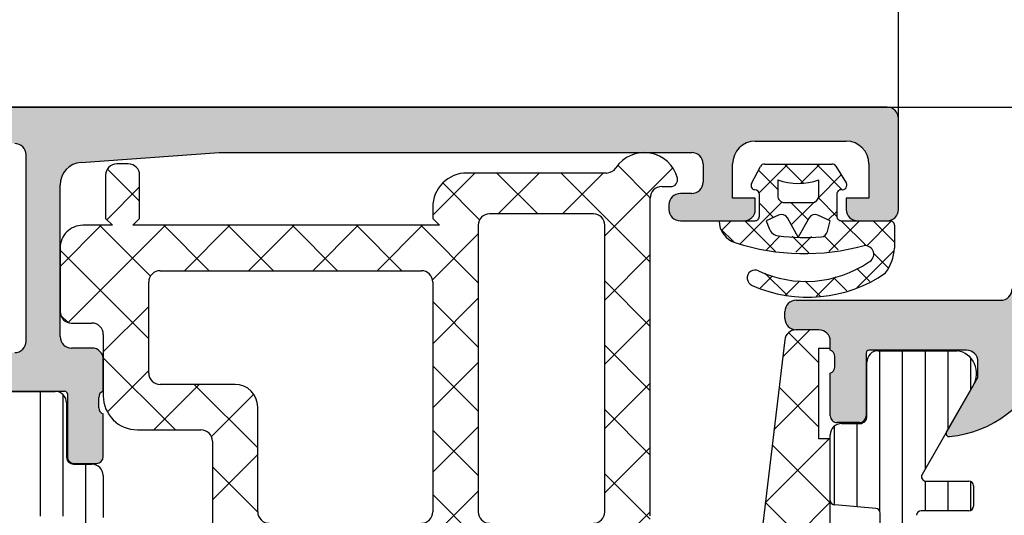
# Model space of a CAD drawing. Units: inches. Extents: x -940 to 962, y 1553 to 2584.
# Drawn here: x -689 to -645, y 2532 to 2554 of the extents above; entities that cross this region are included whole.
import ezdxf

# ---------------------------------------------------------------- set-up
doc = ezdxf.new("R2010")
doc.units = ezdxf.units.IN
doc.layers.add('S36_Dämmung_Schraffur', color=7, linetype='Continuous')
doc.dimstyles.get("Standard").update_dxf_attribs({"dimtxt": 3.5, "dimasz": 3.5, "dimexe": 0.18, "dimexo": 0.0625, "dimgap": 0.09, "dimtad": 1, "dimdec": 0, "dimzin": 0, "dimdsep": 46, "dimtxsty": 'Standard', "dimcen": 0.09, "dimadec": 0, "dimazin": 0, "dimtfac": 1, "dimtdec": 0, "dimtofl": 0, "dimtmove": 0, "dimatfit": 3, "dimfxl": 0, "dimtolj": 1, "dimtzin": 0, "dimarcsym": 0})

# ---------------------------------------------------------------- blocks, each defined once
blk = doc.blocks.new('*D337')
at = {"layer": 'Defpoints', "color": 0, "transparency": 16777216}
for p in [(-438.4632724362459, 2569.680268392807), (-438.4632724362459, 2569.680268392807), (-649.8979604119077, 2547.963465650812)]:
    blk.add_point(p, dxfattribs=at)
at = {"layer": 'S36_Dämmung_Schraffur', "color": 0, "lineweight": -2, "transparency": 16777216}
for p, q in [((-649.8979604119077, 2548.025965650812), (-649.8979604119077, 2569.860268392807)), ((-646.3979604119077, 2569.680268392807), (-441.9632724362459, 2569.680268392807)), ((-438.4632724362459, 2569.742768392807), (-438.4632724362459, 2569.860268392807))]:
    blk.add_line(p, q, dxfattribs=at)
at = {"layer": 'S36_Dämmung_Schraffur', "color": 0, "transparency": 16777216}
for points in [[(-646.3979604119077, 2570.263601726141), (-646.3979604119077, 2569.096935059474), (-649.8979604119077, 2569.680268392807)], [(-441.9632724362459, 2570.263601726141), (-441.9632724362459, 2569.096935059474), (-438.4632724362459, 2569.680268392807)]]:
    blk.add_solid(points, dxfattribs=at)
at = {"layer": 'S36_Dämmung_Schraffur', "color": 0, "transparency": 16777216, "insert": (-544.1806164240768, 2572.10360172614), "char_height": 3.5, "attachment_point": 5}
blk.add_mtext('\\A1;vide de passage', dxfattribs=at)

msp = doc.modelspace()

# ---------------------------------------------------------------- hatches: boundary and pattern name
at = {"linetype": 'Continuous'}
h = msp.add_hatch(color=256, dxfattribs=at)
edge = h.paths.add_edge_path()
edge.add_arc((-686.1779347309507, 2534.425197404852), 0.2999999999998977, 180, 270)
edge.add_line((-686.1779347309507, 2534.125197404852), (-685.1979604119078, 2534.125197404852))
edge.add_arc((-685.1979604119074, 2534.425197404852), 0.2999999999999545, 270, 360)
edge.add_line((-684.8979604119077, 2534.425197404852), (-684.8979604119077, 2536.30520840486))
edge.add_arc((-684.8190933162646, 2536.572751745384), 0.2789255417369416, 178.8371299271419, 253.5754054446601, ccw=False)
edge.add_line((-685.0979614119074, 2536.578412404861), (-685.0979614119074, 2537.032006404861))
edge.add_arc((-684.8191239653647, 2537.037674812858), 0.2788950563274613, 106.41987641947989, 181.164589374016, ccw=False)
edge.add_line((-684.8979604119077, 2537.305195404851), (-684.8979604119077, 2538.705195404852))
edge.add_arc((-685.3979604119077, 2538.705195404852), 0.5, 360, 450)
edge.add_line((-685.3979604119077, 2539.205195404852), (-686.2979604119073, 2539.205195404852))
edge.add_arc((-686.2979604119073, 2539.705195404852), 0.5, 180, 270, ccw=False)
edge.add_line((-686.7979604119073, 2539.705195404852), (-686.7979604119073, 2546.37407620145))
edge.add_arc((-685.7979604119073, 2546.37407620145), 1.000000000000254, 454.0856167799767, 540, ccw=False)
edge.add_line((-685.8692074618953, 2547.371534901282), (-679.7979604119073, 2547.805195404851))
edge.add_line((-679.7979604119073, 2547.805195404851), (-658.9979604119076, 2547.805195404851))
edge.add_arc((-658.9979604119076, 2547.305195404851), 0.5, 360, 450, ccw=False)
edge.add_line((-658.4979604119076, 2547.305195404851), (-658.4979604119076, 2546.505195404851))
edge.add_arc((-658.9979604119076, 2546.505195404851), 0.5, 270, 360, ccw=False)
edge.add_line((-658.9979604119076, 2546.005195404851), (-659.4979604119076, 2546.005195404851))
edge.add_arc((-659.4979604119076, 2545.505195404851), 0.5, 450, 540)
edge.add_line((-659.9979604119076, 2545.505195404851), (-659.9979604119076, 2545.305195404851))
edge.add_arc((-659.4979604119076, 2545.305195404851), 0.5, 180, 270)
edge.add_line((-659.4979604119076, 2544.805195404851), (-656.6979604119074, 2544.805195404851))
edge.add_arc((-656.6979604119074, 2545.305195404851), 0.5, 270, 360)
edge.add_line((-656.1979604119074, 2545.305195404851), (-656.1979604119074, 2545.805195404851))
edge.add_line((-656.1979604119074, 2545.805195404851), (-657.1979604119074, 2545.805195404851))
edge.add_line((-657.1979604119074, 2545.805195404851), (-657.1979604119074, 2547.305195404851))
edge.add_arc((-656.1979604119074, 2547.305195404851), 1, 450, 540, ccw=False)
edge.add_line((-656.1979604119074, 2548.305195404851), (-652.1979604119074, 2548.305195404851))
edge.add_arc((-652.1979604119074, 2547.305195404851), 1, 360, 450, ccw=False)
edge.add_line((-651.1979604119074, 2547.305195404851), (-651.1979604119074, 2545.805195404851))
edge.add_line((-651.1979604119074, 2545.805195404851), (-652.1979604119074, 2545.805195404851))
edge.add_line((-652.1979604119074, 2545.805195404851), (-652.1979604119074, 2545.305195404851))
edge.add_arc((-651.6979604119074, 2545.305195404851), 0.5, 180, 270)
edge.add_line((-651.6979604119074, 2544.805195404851), (-650.3979604119074, 2544.805195404851))
edge.add_arc((-650.3979604119077, 2545.305195404851), 0.5, 270, 360)
edge.add_line((-649.8979604119077, 2545.305195404851), (-649.8979604119077, 2549.305195404851))
edge.add_arc((-650.3979604119077, 2549.305195404851), 0.5, 360, 450)
edge.add_line((-650.3979604119077, 2549.805195404851), (-753.3979604119077, 2549.805195404851))
edge.add_arc((-753.3979604119077, 2549.305195404851), 0.5, 450, 540)
edge.add_line((-753.8979604119077, 2549.305195404851), (-753.8979604119077, 2545.305195404851))
edge.add_arc((-753.3979604119077, 2545.305195404851), 0.5, 180, 270)
edge.add_line((-753.3979604119077, 2544.805195404851), (-752.0979604119075, 2544.805195404851))
edge.add_arc((-752.0979604119075, 2545.305195404851), 0.5, 270, 360)
edge.add_line((-751.5979604119075, 2545.305195404851), (-751.5979604119075, 2545.805195404851))
edge.add_line((-751.5979604119075, 2545.805195404851), (-752.5979604119075, 2545.805195404851))
edge.add_line((-752.5979604119075, 2545.805195404851), (-752.5979604119075, 2547.305195404851))
edge.add_arc((-751.5979604119075, 2547.305195404851), 1, 450, 540, ccw=False)
edge.add_line((-751.5979604119075, 2548.305195404851), (-747.5979604119075, 2548.305195404851))
edge.add_arc((-747.5979604119075, 2547.305195404851), 1, 360, 450, ccw=False)
edge.add_line((-746.5979604119075, 2547.305195404851), (-746.5979604119075, 2545.805195404851))
edge.add_line((-746.5979604119075, 2545.805195404851), (-747.5979604119075, 2545.805195404851))
edge.add_line((-747.5979604119075, 2545.805195404851), (-747.5979604119075, 2545.305195404851))
edge.add_arc((-747.0979604119075, 2545.305195404851), 0.5, 180, 270)
edge.add_line((-747.0979604119075, 2544.805195404851), (-744.2979604119075, 2544.805195404851))
edge.add_arc((-744.2979604119078, 2545.305195404851), 0.5, 270, 360)
edge.add_line((-743.7979604119078, 2545.305195404851), (-743.7979604119078, 2545.505195404851))
edge.add_arc((-744.2979604119078, 2545.505195404851), 0.5, 360, 450)
edge.add_line((-744.2979604119078, 2546.005195404851), (-744.7979604119078, 2546.005195404851))
edge.add_arc((-744.7979604119078, 2546.505195404851), 0.5, 180, 270, ccw=False)
edge.add_line((-745.2979604119078, 2546.505195404851), (-745.2979604119078, 2547.305195404851))
edge.add_arc((-744.7979604119078, 2547.305195404851), 0.5, 450, 540, ccw=False)
edge.add_line((-744.7979604119078, 2547.805195404851), (-723.9979604119078, 2547.805195404851))
edge.add_line((-723.9979604119076, 2547.805195404851), (-717.9267133619196, 2547.371534901281))
edge.add_arc((-717.9979604119076, 2546.37407620145), 1, 360, 445.91438322002, ccw=False)
edge.add_line((-716.9979604119076, 2546.37407620145), (-716.9979604119076, 2539.705195404851))
edge.add_arc((-717.4979604119076, 2539.705195404852), 0.5, 270, 360, ccw=False)
edge.add_line((-717.4979604119076, 2539.205195404852), (-718.3979604119074, 2539.205195404852))
edge.add_arc((-718.3979604119077, 2538.705195404852), 0.5, 450, 540)
edge.add_line((-718.8979604119077, 2538.705195404852), (-718.8979604119077, 2537.305195404851))
edge.add_arc((-718.9767968584506, 2537.037674812858), 0.2788950563274723, 358.835410625985, 433.5801235804977, ccw=False)
edge.add_line((-718.6979594119075, 2537.032006404861), (-718.6979594119075, 2536.578412404861))
edge.add_arc((-718.9768275075508, 2536.572751745384), 0.2789255417371704, 286.42459455537346, 361.1628700728569, ccw=False)
edge.add_line((-718.8979604119077, 2536.30520840486), (-718.8979604119077, 2534.425197404851))
edge.add_arc((-718.5979604119075, 2534.425197404852), 0.3000000000000114, 180, 270)
edge.add_line((-718.5979604119075, 2534.125197404852), (-717.6179860928646, 2534.125197404852))
edge.add_arc((-717.6179860928646, 2534.425197404852), 0.2999999999999545, 270, 360)
edge.add_line((-717.3179860928649, 2534.425197404852), (-717.3179860928649, 2537.185195404852))
edge.add_arc((-717.1979860928645, 2537.185195404852), 0.1200000000001182, 450, 540, ccw=False)
edge.add_line((-717.1979860928645, 2537.305195404851), (-712.8979604119074, 2537.305195404851))
edge.add_arc((-712.8979604119077, 2536.805195404851), 0.4999999999998295, 360, 450.00000000001955, ccw=False)
edge.add_line((-712.3979604119077, 2536.805195404851), (-712.3979604119077, 2536.105195404852))
edge.add_line((-712.3979604119077, 2536.105195404852), (-713.77945586953, 2533.712375081825))
edge.add_arc((-713.6598406272592, 2533.643315189501), 0.1381197846483276, 510.0000000000553, 635.6225775507683)
edge.add_arc((-714.1361836530814, 2538.4818042667), 4.999999999999877, 275.6225775507918, 342.2515836439192)
edge.add_arc((-708.8979604119072, 2536.805195404851), 0.5, 450.00000000005866, 522.2515836440388, ccw=False)
edge.add_line((-708.8979604119077, 2537.305195404851), (-694.8979604119072, 2537.305195404851))
edge.add_arc((-694.8979604119077, 2536.805195404851), 0.500000000000215, 377.7484163559632, 449.99999999994134, ccw=False)
edge.add_arc((-689.6597371707344, 2538.4818042667), 4.999999999999671, 197.7484163560818, 264.3774224492121)
edge.add_arc((-690.1360801965557, 2533.643315189501), 0.1381197846486618, 264.3774224492551, 389.999999999933)
edge.add_line((-690.0164649542849, 2533.712375081825), (-691.3979604119072, 2536.105195404852))
edge.add_line((-691.3979604119072, 2536.105195404852), (-691.3979604119072, 2536.805195404851))
edge.add_arc((-690.8979604119077, 2536.805195404851), 0.5, 449.9999999999609, 540, ccw=False)
edge.add_line((-690.8979604119072, 2537.305195404851), (-686.5979347309503, 2537.305195404851))
edge.add_arc((-686.5979347309503, 2537.185195404852), 0.1200000000001182, 360, 450, ccw=False)
edge.add_line((-686.47793473095, 2537.185195404852), (-686.47793473095, 2534.425197404852))
edge = h.paths.add_edge_path(flags=16)
edge.add_arc((-714.9979604119076, 2547.705195404852), 0.5, 450, 540)
edge.add_line((-715.4979604119076, 2547.705195404852), (-715.4979604119076, 2539.505195404851))
edge.add_arc((-714.9979604119076, 2539.505195404851), 0.5, 180, 270)
edge.add_line((-714.9979604119076, 2539.005195404851), (-688.7979604119073, 2539.005195404851))
edge.add_arc((-688.7979604119073, 2539.505195404851), 0.5, 270, 360)
edge.add_line((-688.2979604119073, 2539.505195404851), (-688.2979604119073, 2547.705195404851))
edge.add_arc((-688.7979604119073, 2547.705195404852), 0.5, 360, 450)
edge.add_line((-688.7979604119073, 2548.205195404852), (-714.9979604119076, 2548.205195404852))
h = msp.add_hatch(color=256, dxfattribs=at)
h.paths.add_polyline_path([(-568.1979604118856, 2548.305490566304), (-564.1979604118856, 2548.305490566304), (-563.9992910810906, 2548.285557144145), (-563.8085420695766, 2548.226551560307), (-563.6333179384906, 2548.130826181214), (-563.480604320986, 2548.002197275651), (-563.3564894270776, 2547.845792872173), (-563.265921325918, 2547.667848320781), (-563.2125106818971, 2547.475457709204), (-563.1979604118856, 2547.305490566304), (-563.1979604118856, 2545.805490566304), (-564.1979604118856, 2545.805490566304), (-564.1979604118856, 2545.305490566304), (-564.1879937008061, 2545.206155900907), (-564.158490908887, 2545.110781395149), (-564.1106282193405, 2545.023169329607), (-564.0463137665593, 2544.946812520855), (-563.9681115648195, 2544.884755073901), (-563.8791392891239, 2544.839471023321), (-563.7829439833358, 2544.812765701309), (-563.6979604118856, 2544.805490566304), (-562.3979604118854, 2544.805490566304), (-562.2986257464881, 2544.815457277384), (-562.2032512407313, 2544.844960069302), (-562.1156391751879, 2544.892822758849), (-562.0392823664356, 2544.957137211631), (-561.9772249194816, 2545.035339413369), (-561.9319408689021, 2545.124311689066), (-561.9052355468912, 2545.220506994854), (-561.8979604118854, 2545.305490566304), (-561.8979604118854, 2549.305490566304), (-561.9079271229652, 2549.404825231702), (-561.937429914884, 2549.500199737458), (-561.9852926044309, 2549.587811803001), (-562.0496070572121, 2549.664168611753), (-562.1278092589514, 2549.726226058709), (-562.216781534647, 2549.771510109288), (-562.3129768404356, 2549.798215431299), (-562.3979604118854, 2549.805490566304), (-644.3979604118854, 2549.805490566304), (-644.4972950772831, 2549.795523855224), (-644.5926695830399, 2549.766021063305), (-644.6802816485829, 2549.718158373759), (-644.7566384573352, 2549.653843920978), (-644.8186959042896, 2549.575641719238), (-644.8639799548691, 2549.486669443543), (-644.8906852768796, 2549.390474137755), (-644.8979604118854, 2549.305490566304), (-644.8979604118854, 2541.805490566304), (-644.9079271229652, 2541.706155900907), (-644.937429914884, 2541.610781395149), (-644.9852926044309, 2541.523169329607), (-645.0496070572121, 2541.446812520855), (-645.1278092589514, 2541.384755073901), (-645.216781534647, 2541.339471023321), (-645.3129768404356, 2541.312765701309), (-645.3979604118854, 2541.305490566304), (-654.3979604118854, 2541.305490566304), (-654.4972950772831, 2541.295523855224), (-654.5926695830399, 2541.266021063305), (-654.6802816485829, 2541.218158373759), (-654.7566384573352, 2541.153843920978), (-654.8186959042891, 2541.075641719238), (-654.8639799548691, 2540.986669443543), (-654.89068527688, 2540.890474137755), (-654.8979604118854, 2540.805490566304), (-654.8979604118854, 2540.505490566305), (-654.887993700806, 2540.406155900906), (-654.8584909088868, 2540.31078139515), (-654.8106282193403, 2540.223169329607), (-654.7463137665591, 2540.146812520855), (-654.6681115648194, 2540.084755073899), (-654.5791392891238, 2540.039471023321), (-654.4829439833356, 2540.012765701309), (-654.3979604118854, 2540.005490566305), (-653.3979604118854, 2540.005490566305), (-653.2986257464881, 2539.995523855225), (-653.2032512407313, 2539.966021063306), (-653.1156391751879, 2539.918158373759), (-653.0392823664356, 2539.853843920978), (-652.9772249194816, 2539.775641719239), (-652.9319408689021, 2539.686669443543), (-652.9052355468912, 2539.590474137754), (-652.8979604118854, 2539.505490566305), (-652.8979604118854, 2539.105490566304), (-652.8463837550712, 2539.084495581331), (-652.800006257145, 2539.053672398361), (-652.7606768425967, 2539.014249840435), (-652.7299634510737, 2538.967799560529), (-652.7090905285745, 2538.916173384721), (-652.6988902126495, 2538.861429485724), (-652.6979594118857, 2538.832301566313), (-652.6979594118857, 2538.378707566313), (-652.7023936079327, 2538.323192192056), (-652.71776861753, 2538.269664367951), (-652.743471487564, 2538.220258079431), (-652.7784775257169, 2538.176942999305), (-652.8213911517146, 2538.141445963131), (-652.8705015347114, 2538.115182125724), (-652.8979604118854, 2538.105503566313), (-652.8979604118854, 2536.225492566305), (-652.8919803852377, 2536.165891767066), (-652.8742787100864, 2536.108667063612), (-652.8455610963583, 2536.056099824285), (-652.8069724246898, 2536.010285739034), (-652.7600511036458, 2535.973051270862), (-652.7066677382286, 2535.945880840514), (-652.6489505547556, 2535.929857647307), (-652.5979604118857, 2535.925492566304), (-651.6179860928428, 2535.925492566304), (-651.5583852936043, 2535.931472592952), (-651.5011605901504, 2535.949174268103), (-651.4485933508245, 2535.977891881831), (-651.4027792655729, 2536.0164805535), (-651.3655447974002, 2536.063401874544), (-651.3383743670524, 2536.11678523996), (-651.3223511738465, 2536.174502423433), (-651.3179860928426, 2536.225492566305), (-651.3179860928426, 2538.985490566305), (-651.3155940821839, 2539.009330886), (-651.3085134121234, 2539.032220767382), (-651.2970263666316, 2539.053247663112), (-651.2815908979642, 2539.071573297211), (-651.2628223695469, 2539.08646708448), (-651.24146902338, 2539.097335256621), (-651.2183821499907, 2539.103744533902), (-651.1979860928427, 2539.105490566304), (-646.8979604118854, 2539.105490566304), (-646.7986257464881, 2539.095523855225), (-646.7032512407313, 2539.066021063305), (-646.6156391751879, 2539.018158373759), (-646.5392823664356, 2538.953843920977), (-646.4772249194816, 2538.875641719238), (-646.4319408689021, 2538.786669443542), (-646.4052355468912, 2538.690474137755), (-646.3979604118854, 2538.605490566304), (-646.3979604118854, 2537.905490566304), (-647.7794558695082, 2535.512670243276), (-647.7907916109802, 2535.487529763153), (-647.7969067499698, 2535.460638354662), (-647.7975574951834, 2535.433068093398), (-647.7927179034627, 2535.405918118674), (-647.7825809140577, 2535.380270814307), (-647.7675506567462, 2535.357148657386), (-647.7482263404572, 2535.337473455342), (-647.7253783646993, 2535.322029596391), (-647.699917606165, 2535.311432778454), (-647.6728591049509, 2535.306105463224), (-647.6463083324807, 2535.306155078555), (-646.6675056900431, 2535.502665880027), (-645.7472546033096, 2535.889717614687), (-644.9222425790877, 2536.451879751287), (-644.2253602433079, 2537.166740659447), (-643.6843900955578, 2538.005801090633), (-643.4702337212307, 2538.485182281018), (-643.4252336535424, 2538.574298525257), (-643.363425926595, 2538.652698244447), (-643.2872746194157, 2538.717255889186), (-643.1998156443119, 2538.765397749902), (-643.104535714629, 2538.79520456253), (-643.0052333404897, 2538.805488023509), (-643.0036387280475, 2538.805490566304), (-601.9922820957236, 2538.805490566304), (-601.8929474303259, 2538.795523855224), (-601.7975729245691, 2538.766021063305), (-601.7099608590261, 2538.718158373759), (-601.6336040502738, 2538.653843920978), (-601.5715466033193, 2538.575641719238), (-601.5262625527398, 2538.486669443543), (-601.5256871025408, 2538.485182281018), (-601.0756864256623, 2537.594019838616), (-600.4576091561867, 2536.810022646724), (-599.6960960843917, 2536.164446199335), (-598.821506333356, 2535.683027592172), (-597.8687070365268, 2535.3849594659), (-597.3496124912904, 2535.306155078555), (-597.3220345993645, 2535.306206580583), (-597.2950166610749, 2535.311735937335), (-597.26963579636, 2535.322522710803), (-597.246903860203, 2535.33813686637), (-597.227727103163, 2535.357955916927), (-597.212870042028, 2535.38118973947), (-597.2029249809407, 2535.406912074813), (-597.1982883981041, 2535.434097454616), (-597.1991451394429, 2535.461662083579), (-597.2054610493847, 2535.488507046925), (-597.2164649542633, 2535.512670243276), (-598.5979604118857, 2537.905490566304), (-598.5979604118857, 2538.605490566304), (-598.5879937008062, 2538.704825231701), (-598.558490908887, 2538.800199737459), (-598.5106282193406, 2538.887811803002), (-598.4463137665593, 2538.964168611754), (-598.3681115648196, 2539.026226058708), (-598.2791392891236, 2539.071510109288), (-598.1829439833359, 2539.098215431299), (-598.0979604118857, 2539.105490566304), (-593.7979347309283, 2539.105490566304), (-593.7740944112329, 2539.103098555644), (-593.7512045298513, 2539.096017885585), (-593.730177634121, 2539.084530840093), (-593.7118520000204, 2539.069095371426), (-593.6969582127513, 2539.050326843008), (-593.6860900406123, 2539.028973496841), (-593.6796807633295, 2539.005886623453), (-593.6779347309284, 2538.985490566305), (-593.6779347309284, 2536.225492566305), (-593.6719547042808, 2536.165891767066), (-593.6542530291294, 2536.108667063612), (-593.6255354154014, 2536.056099824285), (-593.5869467437324, 2536.010285739034), (-593.5400254226888, 2535.973051270862), (-593.4866420572712, 2535.945880840514), (-593.4289248737982, 2535.929857647307), (-593.3779347309282, 2535.925492566304), (-592.3979604118854, 2535.925492566304), (-592.3383596126473, 2535.931472592952), (-592.281134909193, 2535.949174268103), (-592.2285676698671, 2535.977891881831), (-592.182753584616, 2536.0164805535), (-592.1455191164432, 2536.063401874544), (-592.1183486860955, 2536.11678523996), (-592.1023254928891, 2536.174502423433), (-592.0979604118857, 2536.225492566305), (-592.0979604118857, 2538.105503566313), (-592.1495409771942, 2538.126505093779), (-592.1959210059117, 2538.157335465323), (-592.235251472654, 2538.196765571324), (-592.2659643958273, 2538.243223457884), (-592.286835348104, 2538.294856995672), (-592.2970322704791, 2538.349607718475), (-592.2979614118854, 2538.378707566313), (-592.2979614118854, 2538.832301566313), (-592.2935293661735, 2538.887811005988), (-592.2781576430666, 2538.941333441011), (-592.2524590646572, 2538.990735100801), (-592.2174581521699, 2539.034046497075), (-592.1745502815324, 2539.069540941143), (-592.1254460541454, 2539.095803381527), (-592.0979604118857, 2539.105490566304), (-592.0979604118857, 2540.605490566304), (-592.1079271229651, 2540.704825231701), (-592.1374299148843, 2540.800199737459), (-592.1852926044307, 2540.887811803002), (-592.249607057212, 2540.964168611754), (-592.3278092589517, 2541.026226058708), (-592.4167815346473, 2541.071510109288), (-592.5129768404354, 2541.098215431299), (-592.5979604118857, 2541.105490566304), (-593.5979604118857, 2541.105490566304), (-593.6972950772829, 2541.115457277383), (-593.7926695830397, 2541.144960069302), (-593.8802816485831, 2541.19282275885), (-593.9566384573354, 2541.257137211631), (-594.0186959042894, 2541.33533941337), (-594.0639799548694, 2541.424311689066), (-594.0906852768799, 2541.520506994853), (-594.0979604118857, 2541.605490566304), (-594.0979604118857, 2546.374371362903), (-594.0780269897268, 2546.573040693697), (-594.0190214058885, 2546.763789705212), (-593.9232960267955, 2546.939013836298), (-593.7946671212326, 2547.091727453802), (-593.6382627177536, 2547.215842347711), (-593.460318166362, 2547.30641044887), (-593.2679275547857, 2547.359821092891), (-593.1692074618736, 2547.371830062734), (-587.0979604118857, 2547.805490566304), (-570.9979604118857, 2547.805490566304), (-570.898625746488, 2547.795523855224), (-570.8032512407312, 2547.766021063305), (-570.7156391751882, 2547.718158373759), (-570.639282366436, 2547.653843920978), (-570.5772249194815, 2547.575641719238), (-570.531940868902, 2547.486669443543), (-570.5052355468915, 2547.390474137755), (-570.4979604118857, 2547.305490566304), (-570.4979604118857, 2546.505490566305), (-570.5079271229647, 2546.406155900906), (-570.5374299148839, 2546.31078139515), (-570.5852926044304, 2546.223169329607), (-570.649607057212, 2546.146812520855), (-570.7278092589518, 2546.084755073899), (-570.8167815346474, 2546.039471023321), (-570.9129768404355, 2546.012765701309), (-570.9979604118857, 2546.005490566305), (-571.4979604118857, 2546.005490566305), (-571.597295077283, 2545.995523855225), (-571.6926695830398, 2545.966021063306), (-571.7802816485832, 2545.918158373759), (-571.8566384573355, 2545.853843920978), (-571.9186959042895, 2545.775641719239), (-571.963979954869, 2545.686669443543), (-571.99068527688, 2545.590474137754), (-571.9979604118857, 2545.505490566305), (-571.9979604118857, 2545.305490566304), (-571.9879937008059, 2545.206155900907), (-571.9584909088871, 2545.110781395149), (-571.9106282193402, 2545.023169329607), (-571.846313766559, 2544.946812520855), (-571.7681115648197, 2544.884755073901), (-571.6791392891237, 2544.839471023321), (-571.5829439833356, 2544.812765701309), (-571.4979604118857, 2544.805490566304), (-568.6979604118856, 2544.805490566304), (-568.5986257464879, 2544.815457277384), (-568.5032512407311, 2544.844960069302), (-568.4156391751881, 2544.892822758849), (-568.3392823664358, 2544.957137211631), (-568.2772249194818, 2545.035339413369), (-568.2319408689023, 2545.124311689066), (-568.2052355468913, 2545.220506994854), (-568.1979604118856, 2545.305490566304), (-568.1979604118856, 2545.805490566304), (-569.1979604118856, 2545.805490566304), (-569.1979604118856, 2547.305490566304), (-569.1780269897267, 2547.504159897098), (-569.1190214058884, 2547.694908908613), (-569.0232960267954, 2547.870133039698), (-568.8946671212325, 2548.022846657203), (-568.7382627177535, 2548.146961551111), (-568.5603181663623, 2548.237529652271), (-568.3679275547856, 2548.290940296292)])
h.paths.add_polyline_path([(-642.6979604118856, 2547.805490566304), (-596.2979604118855, 2547.805490566304), (-596.1986257464882, 2547.795523855224), (-596.1032512407314, 2547.766021063305), (-596.015639175188, 2547.718158373759), (-595.9392823664357, 2547.653843920978), (-595.8772249194817, 2547.575641719238), (-595.8319408689022, 2547.486669443543), (-595.8052355468913, 2547.390474137755), (-595.7979604118855, 2547.305490566304), (-595.7979604118855, 2541.105490566304), (-595.8079271229649, 2541.006155900906), (-595.8374299148841, 2540.91078139515), (-595.8852926044306, 2540.823169329607), (-595.9496070572118, 2540.746812520855), (-596.0278092589515, 2540.6847550739), (-596.1167815346471, 2540.639471023321), (-596.2129768404357, 2540.612765701309), (-596.2979604118855, 2540.605490566304), (-642.6979604118856, 2540.605490566304), (-642.7972950772833, 2540.615457277383), (-642.8926695830401, 2540.644960069302), (-642.9802816485831, 2540.69282275885), (-643.0566384573353, 2540.757137211631), (-643.1186959042893, 2540.83533941337), (-643.1639799548689, 2540.924311689066), (-643.1906852768798, 2541.020506994853), (-643.1979604118856, 2541.105490566304), (-643.1979604118856, 2547.305490566304), (-643.1879937008061, 2547.404825231702), (-643.158490908887, 2547.500199737458), (-643.1106282193405, 2547.587811803001), (-643.0463137665588, 2547.664168611753), (-642.9681115648195, 2547.726226058709), (-642.8791392891239, 2547.771510109288), (-642.7829439833358, 2547.798215431299)], flags=16)

# ---------------------------------------------------------------- linework, layer by layer
for p, q in [((-650.3979604119077, 2549.805195404851), (-753.3979604119077, 2549.805195404851)), ((-649.8979604119077, 2545.305195404851), (-649.8979604119077, 2549.305195404851)), ((-656.1979604119074, 2548.305195404851), (-652.1979604119074, 2548.305195404851)), ((-688.2979604119073, 2539.505195404851), (-688.2979604119073, 2547.705195404852)), ((-685.8692074618953, 2547.371534901282), (-679.7979604119073, 2547.805195404851)), ((-679.7979604119073, 2547.805195404851), (-658.9979604119076, 2547.805195404851)), ((-683.7979604118855, 2547.305717375973), (-684.2979604118855, 2547.305717375973)), ((-659.8306533393497, 2547.134666378817), (-662.8188938947792, 2544.146425823387)), ((-662.250922362527, 2547.244214215818), (-660.8188525513679, 2545.812144404659)), ((-658.4979604119076, 2547.305195404851), (-658.4979604119076, 2546.505195404851)), ((-657.1979604119074, 2545.805195404851), (-657.1979604119074, 2547.305195404851)), ((-656.3613247754602, 2546.448480566303), (-655.96533677546, 2547.191461566304)), ((-656.3613247754602, 2546.448480566303), (-655.96533677546, 2547.191461566304)), ((-654.7670731025842, 2547.301477566303), (-656.032908631883, 2546.035642037005)), ((-654.7670731025842, 2547.301477566303), (-656.032908631883, 2546.035642037005)), ((-655.7853367754601, 2547.301477566303), (-652.8293347754602, 2547.301477566303)), ((-655.7853367754601, 2547.301477566303), (-652.8293347754602, 2547.301477566303)), ((-654.9159426203246, 2547.301477566303), (-654.0779275767532, 2546.463462522732)), ((-654.9159426203246, 2547.301477566303), (-654.0779275767532, 2546.463462522732)), ((-653.3528595402113, 2547.301477566303), (-654.196892242574, 2546.457444863941)), ((-653.3528595402113, 2547.301477566303), (-654.196892242574, 2546.457444863941)), ((-653.5017290579517, 2547.301477566303), (-652.3707128514766, 2546.170461359829)), ((-653.5017290579517, 2547.301477566303), (-652.3707128514766, 2546.170461359829)), ((-652.6583297754601, 2547.203470566304), (-652.1943407754602, 2546.476480566304)), ((-652.6583297754601, 2547.203470566304), (-652.1943407754602, 2546.476480566304)), ((-651.1979604119074, 2547.305195404851), (-651.1979604119074, 2545.805195404851)), ((-684.7979604118859, 2546.805717375973), (-684.7979604118855, 2544.905712798336)), ((-684.7152637600743, 2547.081138615396), (-683.2979604118855, 2545.663835267207)), ((-683.2979604118855, 2544.905712798336), (-683.2979604118855, 2546.805717375973)), ((-668.5448852423101, 2546.905715850095), (-670.396694143536, 2545.053906948869)), ((-662.751115015792, 2546.905715850095), (-668.896694143536, 2546.905715850095)), ((-667.5692782462961, 2546.905715850095), (-665.7692797721752, 2545.105717375974)), ((-665.7164581175643, 2546.905715850095), (-667.5164565916853, 2545.105717375974)), ((-664.7408511215499, 2546.905715850095), (-660.8188938947792, 2542.983758623324)), ((-662.8880309928177, 2546.905715850095), (-664.688029466939, 2545.105717375974)), ((-656.0539248683981, 2547.025246252003), (-655.2073372317304, 2546.178658615336)), ((-656.0539248683981, 2547.025246252003), (-655.2073372317304, 2546.178658615336)), ((-652.4161330653151, 2546.823990478827), (-653.4201869820167, 2545.819936562125)), ((-652.4161330653151, 2546.823990478827), (-653.4201869820167, 2545.819936562125)), ((-686.7979604119073, 2539.705195404852), (-686.7979604119073, 2546.37407620145)), ((-683.2979604118855, 2546.294776304251), (-684.7424921648421, 2544.850244551294)), ((-669.9580878391612, 2546.466098318214), (-668.3370696690904, 2544.845080148143)), ((-660.3188938947792, 2546.305717375973), (-659.9188938947786, 2546.305717375973)), ((-655.2073287754597, 2546.601477566303), (-655.2073427751002, 2545.901486566238)), ((-655.2073287754597, 2546.601477566303), (-655.2073427751002, 2545.901486566238)), ((-653.4073407754508, 2545.901473566357), (-653.4073337754603, 2546.601477566303)), ((-653.4073407754508, 2545.901473566357), (-653.4073337754603, 2546.601477566303)), ((-660.8188938947792, 2531.862429932958), (-660.8188938947792, 2545.805717375973)), ((-658.9979604119076, 2546.005195404851), (-659.4979604119076, 2546.005195404851)), ((-656.1979604119074, 2545.805195404851), (-657.1979604119074, 2545.805195404851)), ((-656.1979604119074, 2545.305195404851), (-656.1979604119074, 2545.805195404851)), ((-656.0173307754599, 2545.006479566304), (-656.0173307754599, 2545.959482566303)), ((-656.0173307754599, 2545.006479566304), (-656.0173307754599, 2545.959482566303)), ((-653.4232757394211, 2545.8088106854), (-652.6082964860743, 2544.993831432053)), ((-653.4232757394211, 2545.8088106854), (-652.6082964860743, 2544.993831432053)), ((-652.6093337754596, 2545.973489566303), (-652.6093337754601, 2545.005487566304)), ((-652.6093337754596, 2545.973489566303), (-652.6093337754601, 2545.005487566304)), ((-651.1979604119074, 2545.805195404851), (-652.1979604119074, 2545.805195404851)), ((-652.1979604119074, 2545.805195404851), (-652.1979604119074, 2545.305195404851)), ((-670.3966941435365, 2545.405715850095), (-670.396694143536, 2544.905712798336)), ((-659.9979604119076, 2545.505195404851), (-659.9979604119076, 2545.305195404851)), ((-655.0269307573849, 2545.62740634913), (-656.8659588014661, 2543.788378305048)), ((-655.0269307573849, 2545.62740634913), (-656.8659588014661, 2543.788378305048)), ((-656.0173307754599, 2545.574438596693), (-655.3964080241399, 2544.953515845372)), ((-656.0173307754599, 2545.574438596693), (-655.3964080241399, 2544.953515845372)), ((-654.9073437751535, 2545.601480566317), (-653.7073417754286, 2545.601476566338)), ((-654.9073437751535, 2545.601480566317), (-653.7073417754286, 2545.601476566338)), ((-654.6301582587666, 2545.601479642372), (-653.8763633495496, 2544.847684733155)), ((-654.6301582587666, 2545.601479642372), (-653.8763633495496, 2544.847684733155)), ((-653.6259159702013, 2545.61420757394), (-654.6141028782649, 2544.626020665877)), ((-653.6259159702013, 2545.61420757394), (-654.6141028782649, 2544.626020665877)), ((-653.7073417754286, 2545.601476566338), (-653.7073417754286, 2545.601476566338)), ((-653.7073417754286, 2545.601476566338), (-653.7073417754286, 2545.601476566338)), ((-663.3188938947792, 2545.105717375974), (-667.8980873650062, 2545.105717375974)), ((-663.3188938947792, 2545.105717375974), (-663.3188938947792, 2545.105717375974)), ((-656.0173307754599, 2545.006479566304), (-656.0173307754599, 2545.006479566304)), ((-656.0173307754599, 2545.006479566304), (-656.0173307754599, 2545.006479566304)), ((-655.1713936321203, 2545.056607956355), (-655.7173307754601, 2544.806482566304)), ((-655.1713936321203, 2545.056607956355), (-655.7173307754601, 2544.806482566304)), ((-654.3073357754602, 2544.078546193652), (-654.7847219428218, 2544.930517404497)), ((-654.3073357754602, 2544.078546193652), (-654.7847219428218, 2544.930517404497)), ((-653.8296256740446, 2544.93109551611), (-654.3073357754602, 2544.078546193652)), ((-653.8296256740446, 2544.93109551611), (-654.3073357754602, 2544.078546193652)), ((-652.9093337754598, 2544.805490566304), (-653.4399217231098, 2545.055776313894)), ((-652.9093337754598, 2544.805490566304), (-653.4399217231098, 2545.055776313894)), ((-652.6093337754601, 2545.216576206308), (-652.9848142303695, 2544.841095751399)), ((-652.6093337754601, 2545.216576206308), (-652.9848142303695, 2544.841095751399)), ((-684.9870239177994, 2544.605712798337), (-686.7979604118855, 2542.794776304251)), ((-682.1585967930532, 2544.605712798337), (-686.438452992928, 2540.325856598462)), ((-684.4979604118853, 2544.605712798337), (-685.7979604118855, 2544.605712798337)), ((-685.0682650677613, 2544.605712798337), (-682.826258599549, 2542.363706330124)), ((-684.7979604118855, 2544.905712798336), (-684.4979604118853, 2544.605712798337)), ((-683.5979604118852, 2544.605712798337), (-683.2979604118855, 2544.905712798336)), ((-670.0966941435358, 2544.605712798337), (-683.5979604118852, 2544.605712798337)), ((-682.2398379430151, 2544.605712798337), (-680.2398379430151, 2542.605712798337)), ((-679.330169668307, 2544.605712798337), (-681.330169668307, 2542.605712798337)), ((-679.4114108182689, 2544.605712798337), (-677.4114108182689, 2542.605712798337)), ((-676.5017425435608, 2544.605712798337), (-678.5017425435608, 2542.605712798337)), ((-676.5829836935227, 2544.605712798337), (-674.5829836935227, 2542.605712798337)), ((-673.6733154188146, 2544.605712798337), (-675.6733154188146, 2542.605712798337)), ((-673.7545565687765, 2544.605712798337), (-671.7545565687765, 2542.605712798337)), ((-670.8448882940684, 2544.605712798337), (-672.8448882940684, 2542.605712798337)), ((-670.9261294440307, 2544.605712798337), (-668.3980873650062, 2542.077670719313)), ((-670.396694143536, 2544.905712798336), (-670.0966941435358, 2544.605712798337)), ((-668.3980873650062, 2544.605717375974), (-668.3980873650062, 2531.995744963982)), ((-662.8188938947792, 2531.995744963982), (-662.8188938947792, 2544.605717375974)), ((-659.4979604119076, 2544.805195404851), (-656.6979604119074, 2544.805195404851)), ((-657.79031877546, 2544.806482566304), (-656.2163357754603, 2544.806482566304)), ((-657.79031877546, 2544.806482566304), (-656.2163357754603, 2544.806482566304)), ((-657.2620681025842, 2544.806482566304), (-657.6923431924511, 2544.376207476437)), ((-657.2620681025842, 2544.806482566304), (-657.6923431924511, 2544.376207476437)), ((-656.6635883074446, 2544.806482566304), (-655.3068842276812, 2543.449778486541)), ((-656.6635883074446, 2544.806482566304), (-655.3068842276812, 2543.449778486541)), ((-655.7173307754601, 2544.806482566304), (-655.5897167059297, 2544.461983281044)), ((-655.7173307754601, 2544.806482566304), (-655.5897167059297, 2544.461983281044)), ((-653.0269049499261, 2544.324979906416), (-652.9093337754598, 2544.805490566304)), ((-653.0269049499261, 2544.324979906416), (-652.9093337754598, 2544.805490566304)), ((-651.606205853092, 2544.805490566303), (-652.9596778563932, 2543.452018563002)), ((-651.606205853092, 2544.805490566303), (-652.9596778563932, 2543.452018563002)), ((-652.4208150912132, 2544.806350037192), (-651.3248378045978, 2543.710372750576)), ((-652.4208150912132, 2544.806350037192), (-651.3248378045978, 2543.710372750576)), ((-652.41133577546, 2544.805490566304), (-650.2643327754599, 2544.805490566304)), ((-652.41133577546, 2544.805490566304), (-650.2643327754599, 2544.805490566304)), ((-651.6979604119074, 2544.805195404851), (-650.3979604119077, 2544.805195404851)), ((-650.2028785425869, 2544.794604314435), (-651.2935576804339, 2543.703925176588)), ((-650.2028785425869, 2544.794604314435), (-651.2935576804339, 2543.703925176588)), ((-651.0057420579519, 2544.805490566304), (-650.0663347754598, 2543.866083283811)), ((-651.0057420579519, 2544.805490566304), (-650.0663347754598, 2543.866083283811)), ((-650.0663347754598, 2544.603479566304), (-650.0663347754598, 2543.597482566304)), ((-650.0663347754598, 2544.603479566304), (-650.0663347754598, 2543.597482566304)), ((-668.3980873650066, 2544.224086602652), (-670.409593103765, 2542.212580863894)), ((-657.7242019313858, 2544.452882627872), (-657.1319808438352, 2543.860661540321)), ((-657.7242019313858, 2544.452882627872), (-657.1319808438352, 2543.860661540321)), ((-655.1025962705739, 2544.137527273567), (-655.711586083346, 2543.528537460796)), ((-655.1025962705739, 2544.137527273567), (-655.711586083346, 2543.528537460796)), ((-654.5684799714595, 2544.125587792692), (-653.8416603513001, 2543.398768172533)), ((-654.5684799714595, 2544.125587792692), (-653.8416603513001, 2543.398768172533)), ((-653.7193044132732, 2544.106605568495), (-654.4074445928004, 2543.418465388968)), ((-653.7193044132732, 2544.106605568495), (-654.4074445928004, 2543.418465388968)), ((-653.2956715360292, 2544.097135801996), (-653.2956715360292, 2544.097135801996)), ((-653.2956715360292, 2544.097135801996), (-653.2956715360292, 2544.097135801996)), ((-653.1671850649054, 2544.138506448511), (-652.5491415693932, 2543.520462952999)), ((-653.1671850649054, 2544.138506448511), (-652.5491415693932, 2543.520462952999)), ((-686.797960411885, 2543.605712798337), (-686.7979604118855, 2540.805712607602)), ((-686.7979604118855, 2543.506981017715), (-682.8979604118854, 2539.606981017715)), ((-660.8188938947792, 2543.317998698642), (-662.8188938947792, 2541.317998698642)), ((-650.0840775417155, 2543.499191752934), (-651.7225544011171, 2541.860714893532)), ((-650.0840775417155, 2543.499191752934), (-651.7225544011171, 2541.860714893532)), ((-650.9904888979977, 2543.376023843976), (-650.3332227892984, 2542.718757735277)), ((-650.9904888979977, 2543.376023843976), (-650.3332227892984, 2542.718757735277)), ((-682.3979604118854, 2542.605712798337), (-670.8980873650062, 2542.605712798337)), ((-655.4409342912136, 2542.384975690555), (-655.988707632855, 2541.837202348913)), ((-655.4409342912136, 2542.384975690555), (-655.988707632855, 2541.837202348913)), ((-655.7744107798158, 2542.503091476302), (-654.8005216967376, 2541.529202393224)), ((-655.7744107798158, 2542.503091476302), (-654.8005216967376, 2541.529202393224)), ((-652.6581091551384, 2542.339373701884), (-653.5229129846502, 2541.474569872372)), ((-652.6581091551384, 2542.339373701884), (-653.5229129846502, 2541.474569872372)), ((-651.7313496787424, 2542.702671062348), (-651.1540941283824, 2542.125415511988)), ((-651.7313496787424, 2542.702671062348), (-651.1540941283824, 2542.125415511988)), ((-682.8979604118854, 2538.105712798337), (-682.8979604118854, 2542.105712798337)), ((-670.3980873650066, 2542.105712798337), (-670.3980873650066, 2531.995759440822)), ((-662.8188938947792, 2542.155331498578), (-660.8188938947792, 2540.155331498578)), ((-654.2586236050806, 2542.153072814314), (-654.87534613868, 2541.536350280715)), ((-654.2586236050806, 2542.153072814314), (-654.87534613868, 2541.536350280715)), ((-654.0067202372516, 2542.149614496111), (-653.3498702223237, 2541.492764481183)), ((-654.0067202372516, 2542.149614496111), (-653.3498702223237, 2541.492764481183)), ((-652.756211363163, 2542.313319184395), (-652.164567544392, 2541.721675365624)), ((-652.756211363163, 2542.313319184395), (-652.164567544392, 2541.721675365624)), ((-682.8979604118854, 2541.037922054758), (-684.8979604118854, 2539.037922054758)), ((-668.3980873650062, 2541.395659477907), (-670.3980873650066, 2539.395659477907)), ((-670.3980873650066, 2541.249243594566), (-668.3980873650062, 2539.249243594566)), ((-654.3979604118854, 2541.305490566304), (-645.3979604118854, 2541.305490566304)), ((-686.7748430539355, 2540.655436535018), (-686.4482364844685, 2540.328829965551)), ((-654.8979604118854, 2540.505490566305), (-654.8979604118854, 2540.805490566304)), ((-686.2979604118855, 2540.305712607601), (-685.3979604118854, 2540.305712607602)), ((-660.8188938947792, 2540.489571573895), (-662.8188938947792, 2538.489571573895)), ((-684.8979604118854, 2539.805712607602), (-684.8979604118854, 2537.105712798337)), ((-653.8015984963663, 2540.005490566304), (-654.9925370629908, 2538.81455199968)), ((-654.7321386022231, 2539.8847869369), (-653.3979604118854, 2538.550608746563)), ((-653.3979604118854, 2540.005490566303), (-654.4063560624004, 2540.005490566305)), ((-653.3979604118854, 2540.005490566305), (-654.3979604118854, 2540.005490566305)), ((-662.8188938947792, 2539.326904373831), (-660.8188938947792, 2537.326904373831)), ((-654.9028193855452, 2539.564855276132), (-657.875585713201, 2514.703798021153)), ((-652.8979604118854, 2539.205490566304), (-652.8979604118854, 2539.505490566304)), ((-652.8979604118854, 2539.105490566304), (-652.8979604118854, 2539.505490566305)), ((-685.3979604119077, 2539.205195404852), (-686.2979604119073, 2539.205195404852)), ((-653.3979604118854, 2535.205490566304), (-653.3979604118854, 2539.205490566304)), ((-653.3979604118854, 2539.205490566304), (-652.8979604118854, 2539.205490566304)), ((-651.3179860928417, 2538.985490566305), (-651.3179860928426, 2536.225492566305)), ((-646.8979604118854, 2539.105490566304), (-651.1979860928427, 2539.105490566304)), ((-650.7879624118859, 2539.085490566302), (-647.3114209137862, 2539.085490460716)), ((-650.7129154878417, 2532.02102974952), (-650.7129154878417, 2539.085490564023)), ((-649.7129154878417, 2527.935963093117), (-649.7129154878417, 2539.085490533651)), ((-648.7129154878417, 2533.899290322121), (-648.7129154878417, 2539.08549050328)), ((-647.7129154878417, 2535.639760462353), (-647.7129154878417, 2539.085490472909)), ((-684.8979604118854, 2538.778553892968), (-681.7251193178522, 2535.605712798935)), ((-684.8979604119077, 2537.305195404851), (-684.8979604119077, 2538.705195404852)), ((-668.3980873650062, 2538.56723235316), (-670.3980873650066, 2536.56723235316)), ((-670.3980873650066, 2538.42081646982), (-668.3980873650062, 2536.42081646982)), ((-652.6979594118857, 2538.378707566313), (-652.6979594118857, 2538.832301566313)), ((-651.2876290842919, 2536.185535060129), (-651.2879610289497, 2538.585491949238)), ((-646.7129154878417, 2537.380230602585), (-646.7129154878417, 2538.767374466519)), ((-646.3979604118854, 2537.905490566304), (-646.3979604118854, 2538.605490566304)), ((-682.8979604118854, 2538.209494930012), (-684.7166406685474, 2536.39081467335)), ((-652.8979604118854, 2536.225492566305), (-652.8979604118854, 2538.105503566313)), ((-680.6733154188328, 2537.605712798319), (-682.6733154177123, 2535.605712799439)), ((-679.0979025361453, 2537.605712798337), (-682.3979604118472, 2537.605712798299)), ((-680.8966921924866, 2537.605712798316), (-678.0979025361453, 2534.806923141974)), ((-679.0979025361453, 2537.605712798337), (-679.0979025361453, 2537.605712798337)), ((-660.8188938947792, 2537.661144449149), (-662.8188938947792, 2535.661144449149)), ((-653.3979604118854, 2537.580701526039), (-655.376680939029, 2535.601980998895)), ((-646.6124789137862, 2537.555037460716), (-648.8589491281928, 2533.64512313162)), ((-647.7794558695082, 2535.512670243276), (-646.3979604118854, 2537.905490566304)), ((-690.8979604119072, 2537.305195404851), (-686.5979347309503, 2537.305195404851)), ((-690.492215238803, 2537.295195404852), (-687.0156737407033, 2537.295195404852)), ((-687.6635647640555, 2531.808317485419), (-687.6635647640555, 2537.295195404852)), ((-686.6635647640555, 2531.807548610223), (-686.6635647640555, 2537.150188307367)), ((-686.47793473095, 2537.185195404852), (-686.47793473095, 2534.425197404852)), ((-678.2756972418115, 2537.174903850594), (-680.1412515341667, 2535.309349558238)), ((-655.1525075659101, 2537.476728775841), (-653.3979604118854, 2535.722181621817)), ((-686.51567512364, 2536.795196787789), (-686.5160070740367, 2534.395198404852)), ((-685.0979614119074, 2536.578412404861), (-685.0979614119074, 2537.032006404861)), ((-684.8979604119077, 2534.425197404852), (-684.8979604119077, 2536.30520840486)), ((-678.0979025361453, 2531.995730487199), (-678.0979025361453, 2536.605712798337)), ((-662.8188938947792, 2536.498477249085), (-660.8188938947792, 2534.498477249085)), ((-651.6179860928428, 2535.925492566304), (-652.5979604118857, 2535.925492566304)), ((-652.3979604770352, 2535.885493460715), (-651.5876290423321, 2535.885493566302)), ((-651.7129154878417, 2532.216783388154), (-651.7129154878417, 2535.885493549977)), ((-651.5876290423321, 2535.885493566302), (-651.5876290423321, 2535.885493566302)), ((-683.3979604133724, 2535.605712799824), (-680.5979054802447, 2535.605712798337)), ((-668.3980873650062, 2535.738805228414), (-670.3980873650066, 2533.738805228414)), ((-670.3980873650066, 2535.592389345074), (-668.3980873650066, 2533.592389345074)), ((-652.8979604118854, 2532.502987814963), (-652.8979604118854, 2535.385493460715)), ((-652.7129154878417, 2532.303564625176), (-652.7129154878417, 2535.773827466604)), ((-680.0979054802447, 2535.105705168941), (-680.0979054802447, 2504.356260375986)), ((-652.9447442468745, 2535.205490566304), (-655.7608248150673, 2532.389409998111)), ((-655.4545951641771, 2534.950389249362), (-652.8979607464235, 2532.393754831608)), ((-652.8979604118854, 2535.205490566304), (-653.3979604118854, 2535.205490566304)), ((-652.8979617583627, 2523.888577580016), (-652.8979604118854, 2535.205490566304)), ((-678.0979025361453, 2534.524271431514), (-680.0979054802447, 2532.524268487414)), ((-660.8188938947792, 2534.832717324403), (-662.8188938947787, 2532.832717324403)), ((-686.47793473095, 2534.425197404852), (-686.47793473095, 2534.425197404852)), ((-686.216007074037, 2534.095198404852), (-685.4056757407038, 2534.095198404852)), ((-686.1779347309507, 2534.125197404852), (-685.1979604119074, 2534.125197404852)), ((-685.6635647640555, 2500.515192404851), (-685.6635647640555, 2534.095198404852)), ((-680.0979054802451, 2533.978498961328), (-678.097594709207, 2531.97818819029)), ((-662.8188938947792, 2533.670050124339), (-660.8305838538604, 2531.68174008342)), ((-684.9056757407038, 2533.595198640093), (-684.905660412413, 2531.755195404851)), ((-648.7129154878417, 2532.045468283713), (-648.7129154878417, 2533.347369727217)), ((-648.6855347100413, 2533.345486594261), (-646.7979695671588, 2533.345486594261)), ((-647.7129154878417, 2532.045468283713), (-647.7129154878417, 2533.345486594261)), ((-646.7129154878417, 2532.064599024717), (-646.7129154878417, 2533.326348233424)), ((-668.3980873650062, 2532.910378103668), (-671.8127205046917, 2529.495744963982)), ((-646.5979649895221, 2533.14547438723), (-646.5979649895221, 2532.245480490746)), ((-670.3980873650066, 2532.763962220328), (-667.1298701086612, 2529.495744963982)), ((-652.8979607428432, 2532.423846945589), (-656.1449686911055, 2529.176838997326)), ((-655.7566827624446, 2532.424049722883), (-652.8979610829474, 2529.565328043386)), ((-660.8188938947792, 2532.004290199657), (-663.3274391304526, 2529.495744963982)), ((-650.8979604118854, 2532.14547438723), (-652.6979634636432, 2532.302975607933)), ((-650.6979634636432, 2530.545466376365), (-650.6979634636432, 2531.945462180198)), ((-646.7979695671588, 2532.045468283713), (-648.8979680412799, 2532.045468283713))]:
    msp.add_line(p, q, dxfattribs=at)
for centre, radius, start, end in [((-650.3979604119077, 2549.305195404851), 0.5, 0, 90), ((-688.7979604119073, 2547.705195404852), 0.5, 0, 90), ((-656.1979604119074, 2547.305195404851), 1, 90, 180), ((-652.1979604119074, 2547.305195404851), 1, 0, 90), ((-661.0807877166908, 2546.305712798337), 1.500000000000284, 14.47773792009543, 146.632882349063), ((-658.9979604119076, 2547.305195404851), 0.5, 0, 90), ((-685.7979604119073, 2546.374076201451), 1.000000000000114, 94.08561677997778, 180), ((-684.2979576710177, 2546.805714635106), 0.5000027408755249, 90.0003140785669, 179.9996859213549), ((-683.7979631527528, 2546.805714635106), 0.5000027408751838, 0.00031407859295286, 89.99968592143311), ((-662.751115015792, 2547.405715850095), 0.4999999999998554, 269.9999999999739, 326.6328823489454), ((-655.7899608562834, 2547.106783834666), 0.1947486360985007, 88.63945021037752, 154.2270969885333), ((-655.7899608562834, 2547.106783834666), 0.1947486360985007, 88.63945021037752, 154.2270969885333), ((-652.8271496553416, 2547.107099873167), 0.1943899748929273, 29.71985066220996, 90.64407023749204), ((-652.8271496553416, 2547.107099873167), 0.1943899748929273, 29.71985066220996, 90.64407023749204), ((-668.8974722015123, 2545.406493908071), 1.499222143920067, 89.97026495343728, 180.0297350465627), ((-659.9188938947786, 2546.605717375974), 0.3000000000001819, 270, 14.47773791998782), ((-660.3188911539114, 2545.805714635106), 0.5000027408752407, 90.00031407859295, 179.9996859214071), ((-658.9979604119076, 2546.505195404851), 0.5, 270, 0), ((-656.1798838323703, 2546.359204787849), 0.2022151835249971, 153.8010763777895, 259.3290259764306), ((-656.1798838323703, 2546.359204787849), 0.2022151835249971, 153.8010763777895, 259.3290259764306), ((-654.30733127546, 2549.062900534645), 2.620801123527386, 249.9155085583141, 290.0844914416859), ((-654.30733127546, 2549.062900534645), 2.620801123527386, 249.9155085583141, 290.0844914416859), ((-652.3699676110405, 2546.373193350528), 0.2037474768397956, 258.5701697459822, 30.46004582355401), ((-652.3699676110405, 2546.373193350528), 0.2037474768397956, 258.5701697459822, 30.46004582355401), ((-659.4979604119076, 2545.505195404851), 0.5, 90, 180), ((-656.2200030298295, 2545.957825192099), 0.2026790309341042, 0.4685319683395958, 89.2437045162418), ((-656.2200030298295, 2545.957825192099), 0.2026790309341042, 0.4685319683395958, 89.2437045162418), ((-654.90734277516, 2545.901480566316), 0.3000000000001537, 179.9988540990816, 269.9998090153325), ((-654.90734277516, 2545.901480566316), 0.3000000000001537, 179.9988540990816, 269.9998090153325), ((-653.7073407754351, 2545.901476566336), 0.2999999999995748, 269.9998090153325, 359.9994270461797), ((-653.7073407754351, 2545.901476566336), 0.2999999999995748, 269.9998090153325, 359.9994270461797), ((-652.4102478256309, 2545.974398564429), 0.1990880249963538, 90.02761351657078, 180.2616025605725), ((-652.4102478256309, 2545.974398564429), 0.1990880249963538, 90.02761351657078, 180.2616025605725), ((-667.8980873650062, 2544.605717375974), 0.5, 90, 180), ((-663.3188938947792, 2544.605717375974), 0.5, 0, 90), ((-659.4979604119076, 2545.305195404851), 0.5, 180, 270), ((-656.6979604119074, 2545.305195404851), 0.5, 270, 0), ((-656.2153003686067, 2545.004459755343), 0.1979798965732809, 269.7003498121088, 0.5845474873874449), ((-656.2153003686067, 2545.004459755343), 0.1979798965732809, 269.7003498121088, 0.5845474873874449), ((-655.0464367715599, 2544.783870384688), 0.2999999999998392, 29.26327632908256, 114.6152554372732), ((-655.0464367715599, 2544.783870384688), 0.2999999999998392, 29.26327632908256, 114.6152554372732), ((-653.5679108453064, 2544.784448496302), 0.3000000000001566, 64.74609340518882, 150.7367236708414), ((-653.5679108453064, 2544.784448496302), 0.3000000000001566, 64.74609340518882, 150.7367236708414), ((-652.4115726452469, 2545.003264054219), 0.1977736297618031, 179.355826445121, 270.0686221026394), ((-652.4115726452469, 2545.003264054219), 0.1977736297618031, 179.355826445121, 270.0686221026394), ((-651.6979604119074, 2545.305195404851), 0.5, 180, 270), ((-650.3979604119077, 2545.305195404851), 0.5, 270, 0), ((-685.7984816879939, 2543.606234074446), 0.9994788598261298, 89.97011750469197, 180.0298824953341), ((-656.7842411490728, 2544.799664673916), 1.006100727548562, 179.6117292850331, 254.1292222353009), ((-656.7842411490728, 2544.799664673916), 1.006100727548562, 179.6117292850331, 254.1292222353009), ((-650.2646796358063, 2544.607112736793), 0.1983781327506106, 358.9506052348615, 89.8998193814235), ((-650.2646796358063, 2544.607112736793), 0.1983781327506106, 358.9506052348615, 89.8998193814235), ((-655.1208519637166, 2544.635666479741), 0.4999999999998801, 200.3263165651609, 263.111360866959), ((-655.1208519637166, 2544.635666479741), 0.4999999999998801, 200.3263165651609, 263.111360866959), ((-654.0236692806116, 2553.717393906202), 9.647763819023842, 263.1113608669853, 274.3275191804663), ((-654.0236692806116, 2553.717393906202), 9.647763819023842, 263.1113608669853, 274.3275191804663), ((-653.3183088359751, 2544.396280503855), 0.2999999999992998, 274.3275191804924, 346.2510165774027), ((-653.3183088359751, 2544.396280503855), 0.2999999999992998, 274.3275191804924, 346.2510165774027), ((-654.0277997387316, 2553.361297871637), 9.999979725085725, 252.3525933803905, 285.1948434773823), ((-654.0277997387316, 2553.361297871637), 9.999979725085725, 252.3525933803905, 285.1948434773823), ((-651.3672746828311, 2543.331968959735), 0.381001442113715, 294.2833926729634, 95.95185633284859), ((-651.3672746828311, 2543.331968959735), 0.381001442113715, 294.2833926729634, 95.95185633284859), ((-652.234554111617, 2543.768234091605), 2.174932452532354, 324.579924338315, 355.4971383654932), ((-652.234554111617, 2543.768234091605), 2.174932452532354, 324.579924338315, 355.4971383654932), ((-653.9684724357303, 2547.041781421825), 4.905712944501181, 244.8434871785318, 304.2065660319747), ((-653.9684724357303, 2547.041781421825), 4.905712944501181, 244.8434871785318, 304.2065660319747), ((-682.3979604118854, 2542.105712798337), 0.5000000000000568, 89.99999999997395, 180), ((-670.8978386991889, 2542.105961464154), 0.4997513960481995, 359.9714908201814, 90.02850917981856), ((-656.20619327546, 2542.285304566304), 0.3508677817942809, 64.26692210044045, 247.4925351009752), ((-656.20619327546, 2542.285304566304), 0.3508677817942809, 64.26692210044045, 247.4925351009752), ((-653.8875388498823, 2547.463805248195), 6.024626872071003, 245.9736443531695, 304.6502089018992), ((-653.8875388498823, 2547.463805248195), 6.024626872071003, 245.9736443531695, 304.6502089018992), ((-645.3979604118854, 2541.805490566304), 0.5, 270, 0), ((-654.3979604118854, 2540.805490566304), 0.5, 90, 180), ((-686.2979602242444, 2540.805712795242), 0.500000187641184, 180.0000215020266, 269.9999784978952), ((-685.397947530309, 2539.805725489178), 0.4999871185896856, 359.9985238420408, 90.00147615788111), ((-654.3979604118854, 2540.505490566305), 0.5, 180, 270), ((-654.4063560624008, 2539.505490566305), 0.5, 89.99999999994789, 173.1812205426055), ((-653.3979604118854, 2539.505490566304), 0.4999999999998295, 0, 89.99999999997395), ((-653.3979604118854, 2539.505490566305), 0.5, 0, 90), ((-688.7979604119073, 2539.505195404851), 0.5, 270, 0), ((-686.2979604119073, 2539.705195404852), 0.5, 180, 270), ((-685.3979604119077, 2538.705195404852), 0.5, 0, 90), ((-652.9767968584288, 2538.83796997431), 0.2788950563273018, 358.83541062597, 73.58012358053068), ((-651.1979860928427, 2538.985490566305), 0.1199999999989814, 89.99999999997395, 179.9999999999479), ((-650.787965051511, 2538.585494588863), 0.4999959774453132, 89.99969751876831, 180.0003024812577), ((-647.4537315627772, 2538.095672385993), 0.999996070924446, 327.2729839001495, 81.81839194809505), ((-646.8979604118854, 2538.605490566304), 0.5, 0, 90), ((-648.1361836530591, 2540.282099428152), 4.999999999999893, 275.6225775507753, 338.9376648512751), ((-682.3979666009332, 2538.105706609251), 0.4999938109907517, 179.9992907742341, 270.0007092257919), ((-652.9768275075289, 2538.373046906835), 0.2789255417371383, 286.4245945553491, 1.162870072902721), ((-679.0979025361453, 2536.605712798337), 1, 0, 90), ((-687.0156711010782, 2536.795199427413), 0.4999959774453701, 359.9996975188465, 90.0003024811796), ((-686.5979347309503, 2537.185195404852), 0.1200000000001182, 5.211020790109826e-11, 90.00000000002606), ((-684.8191239653647, 2537.037674812859), 0.278895056327245, 106.4198764194693, 181.1645893740299), ((-683.3979575543349, 2537.105715657374), 1.500002857553621, 180.0001092069979, 269.9998907930021), ((-684.8190933162646, 2536.572751745383), 0.2789255417370292, 178.8371299270972, 253.5754054446509), ((-652.5979604118852, 2536.225492566304), 0.300000000000523, 179.9999999998437, 269.9999999998697), ((-652.3979604118854, 2535.385493460715), 0.5000000000000568, 90.00000746562105, 180), ((-651.6179860928437, 2536.225492566304), 0.3000000000005798, 270.0000000001303, 1.042204158021965e-10), ((-651.5876290814222, 2536.185493566301), 0.2999999999999571, 270.0000074656471, 0.007924737223374499), ((-680.5979031207944, 2535.105715157693), 0.4999976406494361, 359.9988553680172, 90.0002703743348), ((-647.6598406272374, 2535.443610350952), 0.1381197846483335, 150.0000000000071, 275.6225775508015), ((-686.216007074037, 2534.395198404851), 0.3000000000000114, 179.9999999999479, 269.9999999999218), ((-686.1779347309503, 2534.425197404852), 0.2999999999998977, 179.9999999999479, 269.9999999999739), ((-685.4056757407034, 2533.595198404852), 0.4999999999998863, 2.695666265744427e-05, 90), ((-685.1979604119074, 2534.425197404852), 0.2999999999999545, 270, 0), ((-648.6855347100413, 2533.545486594261), 0.1999999999999012, 150.120159816279, 270), ((-646.7983871131169, 2533.145064486448), 0.2004225427561129, 0.1171804372543388, 89.88063399398453), ((-652.6975564006375, 2532.503379588708), 0.200404394190617, 180.1120085039381, 269.8836202751423), ((-677.5979025361453, 2531.995730487198), 0.5000000000003072, 180, 270.0004484310591), ((-670.8980873650066, 2531.995759440822), 0.5000000000002274, 270.0004484310851, 0), ((-667.8980873650062, 2531.995744963982), 0.5, 180, 270), ((-663.3188938947792, 2531.995744963982), 0.5, 270, 0), ((-650.8983646693314, 2531.9450732118), 0.2004015831714054, 0.1112080115127994, 89.88442076742834), ((-648.8976028248449, 2531.845106090588), 0.200362525980444, 90.10443755306225, 179.8911908923225), ((-646.7983661589947, 2532.245869438203), 0.2004015469152064, 270.1133876137322, 359.8887979553256), ((-661.3188938948479, 2531.862429932958), 0.5000000000690102, 355.8918015151565, 0)]:
    msp.add_arc(centre, radius, start, end, dxfattribs=at)
at = {"layer": 'S36_Dämmung_Schraffur'}
msp.add_line((-903.2022929427658, 2549.805195404851), (-278.9632734362453, 2549.805195404851), dxfattribs=at)

# ---------------------------------------------------------------- dimensions: what is measured, and where the dimension line sits
dim = msp.add_linear_dim(base=(-438.4632724362459, 2569.680268392807), p1=(-649.8979604119077, 2547.963465650812), p2=(-438.4632724362459, 2569.680268392807), text='vide de passage', dimstyle='Standard', override={"dimsah": 1, "dimse1": 0, "dimsd1": 0, "dimfxlon": 0}, dxfattribs=at)
dim.commit()
dim.dimension.update_dxf_attribs({"geometry": '*D337', "text_midpoint": (-544.1806164240768, 2572.10360172614)})

doc.saveas('drawing.dxf')
